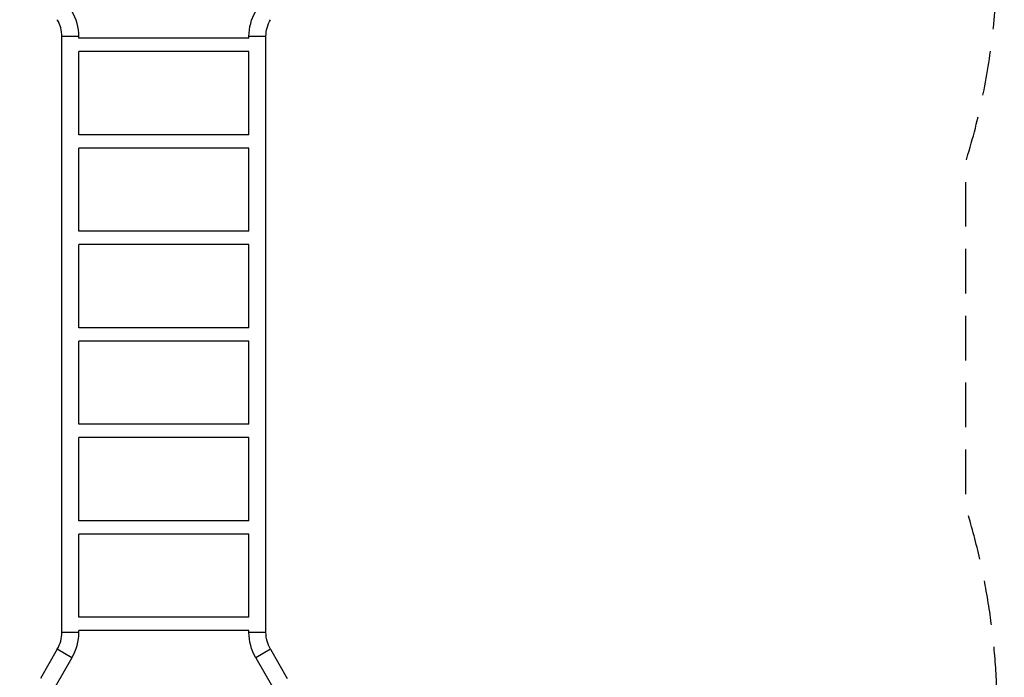
# Model space of a CAD drawing. Units: millimetres. Extents: x -4480 to 2776, y -5148 to 5061.
# Drawn here: x -28 to 2776, y 105 to 1979 of the extents above; entities that cross this region are included whole.
import ezdxf

# ---------------------------------------------------------------- set-up
doc = ezdxf.new("R2010")
doc.units = ezdxf.units.MM
doc.header["$LTSCALE"] = 20
doc.linetypes.add('HIDDEN', pattern=[9.525, 6.35, -3.175])
doc.layers.add('2d', color=230, linetype='Continuous')
doc.layers.add('EN-Safetyzone', color=93, linetype='HIDDEN')

msp = doc.modelspace()

# ---------------------------------------------------------------- linework, layer by layer
at = {"layer": '2d'}
for p, q in [((140.2, 1930.9), (91.9, 1930.9)), ((91.9, 233.1), (91.9, 1930.9)), ((140.2, 1926), (140.2, 1930.9)), ((624.9, 1926), (140.2, 1926)), ((673.2, 1930.9), (624.9, 1930.9)), ((624.9, 1926), (624.9, 1930.9)), ((673.2, 233.1), (673.2, 1930.9)), ((140.2, 1651), (140.2, 1888)), ((624.9, 1888), (140.2, 1888)), ((624.9, 1651), (624.9, 1888)), ((624.9, 1651), (140.2, 1651)), ((140.2, 1376), (140.2, 1613)), ((624.9, 1613), (140.2, 1613)), ((624.9, 1376), (624.9, 1613)), ((624.9, 1376), (140.2, 1376)), ((140.2, 1101), (140.2, 1338)), ((624.9, 1338), (140.2, 1338)), ((624.9, 1101), (624.9, 1338)), ((624.9, 1101), (140.2, 1101)), ((140.2, 826), (140.2, 1063)), ((624.9, 1063), (140.2, 1063)), ((624.9, 826), (624.9, 1063)), ((624.9, 826), (140.2, 826)), ((140.2, 551), (140.2, 788)), ((624.9, 788), (140.2, 788)), ((624.9, 551), (624.9, 788)), ((624.9, 551), (140.2, 551)), ((140.2, 276), (140.2, 513)), ((624.9, 513), (140.2, 513)), ((624.9, 276), (624.9, 513)), ((624.9, 276), (140.2, 276)), ((140.2, 233.1), (91.9, 233.1)), ((140.2, 233.1), (140.2, 238)), ((624.9, 238), (140.2, 238)), ((624.9, 233.1), (624.9, 238)), ((673.2, 233.1), (624.9, 233.1)), ((79, 185.1), (31.1, 102.1)), ((120.8, 161), (79, 185.1)), ((686.1, 185.1), (644.3, 161)), ((686.1, 185.1), (734, 102.1)), ((120.8, 161), (72.9, 78)), ((644.3, 161), (692.2, 78))]:
    msp.add_line(p, q, dxfattribs=at)
for centre, radius, start, end in [((-4, 1930.9), 144.2, 0, 30), ((-4, 1930.9), 95.9, 0, 30), ((-4, 233.1), 95.9, 330, 0), ((-4, 233.1), 144.2, 330, 0)]:
    msp.add_arc(centre, radius, start, end, dxfattribs=at)
at = {"layer": '2d', "extrusion": (0, 0, -1)}
for centre, radius, start, end in [((-769.1, 1930.9), 144.2, 0, 30), ((-769.1, 1930.9), 95.9, 0, 30), ((-769.1, 233.1), 144.2, 330, 0), ((-769.1, 233.1), 95.9, 330, 0)]:
    msp.add_arc(centre, radius, start, end, dxfattribs=at)
at = {"layer": 'EN-Safetyzone', "flags": 128}
msp.add_lwpolyline([(-4448.1, -312.4), (-4448.1, -452.6, 0.165799), (-4322.6, -1445.7), (-4322.6, -2228.1, 0.213422), (-3822.6, -3346.1), (-3822.6, -4148.1, 0.414214), (-2822.6, -5148.1), (-2270.6, -5148.1, 0.414214), (-1270.6, -4148.1), (-1270.6, -3346.1, 0.213476), (-770.6, -2227.8), (-770.6, -2110.9, 0.194734), (382.5, -2268, 0.364345), (2179.5, -1400.9, 0.277321), (2666.1, 591.2), (2666.1, 1572.8, 0.090178), (2752.5, 2279.9, 0.258108), (2277.4, 3672.3, 0.169395), (1833.5, 4562.4, 0.195597), (607.5, 5061.1), (157.5, 5061.1, 0.195597), (-1068.5, 4562.4, 0.025587), (-1173.4, 4449.1), (-1856.5, 4449.1, 0.112694), (-2546.5, 4432, 0.569013), (-4432, 2546.5, 0.112694), (-4449.1, 1856.5), (-4449.1, 307.5, 0.100964), (-4448.1, -312.4)], format="xyb", close=True, dxfattribs=at)

doc.saveas('drawing.dxf')
